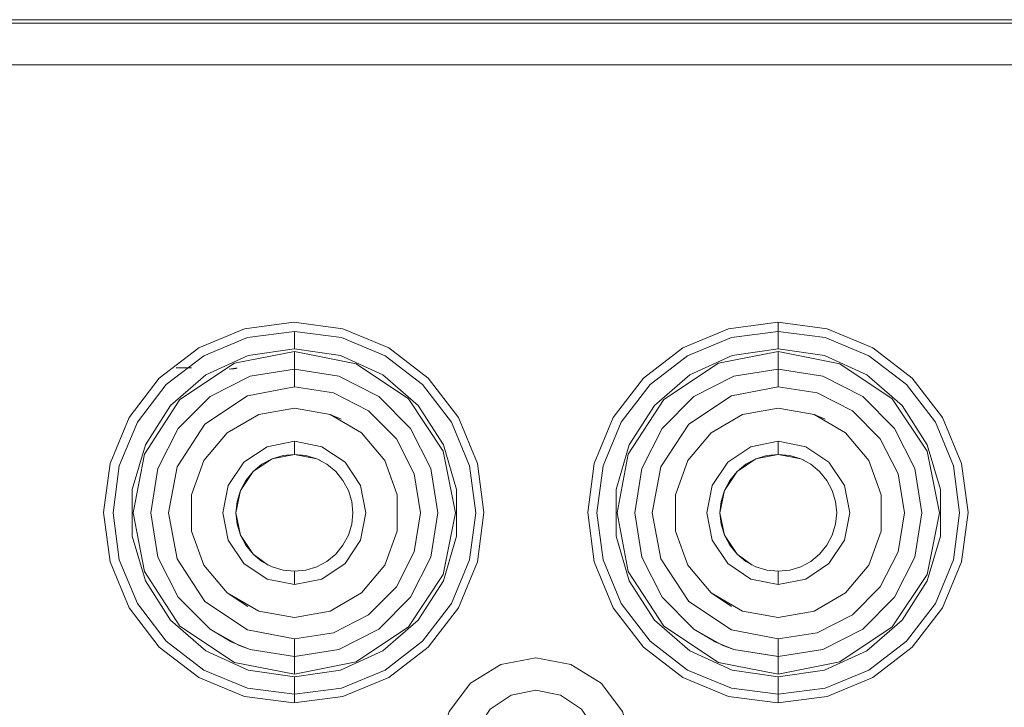
# Model space of a CAD drawing. Units: millimetres. Extents: x 54 to 594, y -420 to -54.
# Drawn here: x 502 to 509, y -204 to -199 of the extents above; entities that cross this region are included whole.
import ezdxf

# ---------------------------------------------------------------- set-up
doc = ezdxf.new("R2010")
doc.units = ezdxf.units.MM
doc.header["$MEASUREMENT"] = 0
doc.layers.add('Lag 1', color=7, linetype='Continuous', lineweight=0)

msp = doc.modelspace()

# ---------------------------------------------------------------- linework, layer by layer
at = {"layer": 'Lag 1', "color": 250, "lineweight": 18, "true_color": 0x1d1d1b}
for p, q in [((534.5589, -199.5577), (425.159, -199.5577)), ((503.5795, -201.7488), (503.4694, -201.7488)), ((504.3245, -202.3738), (504.3245, -202.2786)), ((507.8233, -202.3738), (507.8233, -202.2786)), ((504.3245, -203.2184), (504.3245, -203.3136)), ((507.8233, -203.2184), (507.8233, -203.3136))]:
    msp.add_line(p, q, dxfattribs=at)
for points in [[(507.8233, -201.4848), (507.8233, -201.4824), (507.8233, -201.475), (507.8233, -201.4634), (507.8233, -201.4475), (507.8233, -201.4285), (507.8233, -201.4192)], [(504.3245, -201.4848), (504.3245, -201.4872), (504.3245, -201.4946), (504.3245, -201.5062), (504.3245, -201.5221), (504.3245, -201.5412), (504.3245, -201.5631), (504.3245, -201.5869), (504.3245, -201.6118)], [(507.8233, -201.4848), (507.8233, -201.4872), (507.8233, -201.4946), (507.8233, -201.5062), (507.8233, -201.5221), (507.8233, -201.5412), (507.8233, -201.5631), (507.8233, -201.5869), (507.8233, -201.6118)], [(504.3245, -203.9804), (503.9908, -203.9325), (503.6842, -203.7923), (503.4294, -203.5716), (503.2471, -203.288), (503.1524, -202.9647), (503.1524, -202.6276), (503.2471, -202.3043), (503.4294, -202.0206), (503.6842, -201.8), (503.9908, -201.6597), (504.3245, -201.6118)], [(504.3245, -201.6118), (504.6581, -201.6597), (504.9647, -201.7999), (505.2195, -202.0206), (505.4018, -202.3042), (505.4966, -202.6276), (505.4966, -202.9646), (505.4018, -203.288), (505.2195, -203.5716), (504.9647, -203.7922), (504.6581, -203.9325), (504.3245, -203.9804)], [(507.8233, -203.9804), (507.4897, -203.9325), (507.183, -203.7923), (506.9282, -203.5716), (506.7459, -203.288), (506.6512, -202.9647), (506.6512, -202.6276), (506.7459, -202.3043), (506.9282, -202.0206), (507.183, -201.8), (507.4897, -201.6597), (507.8233, -201.6118)], [(507.8233, -201.6118), (508.157, -201.6597), (508.4636, -201.7999), (508.7184, -202.0206), (508.9007, -202.3042), (508.9954, -202.6276), (508.9954, -202.9646), (508.9007, -203.288), (508.7184, -203.5716), (508.4636, -203.7922), (508.157, -203.9325), (507.8233, -203.9804)], [(504.3245, -203.9613), (503.8913, -203.8777), (503.496, -203.6155), (503.2394, -203.2208), (503.1592, -202.7961), (503.2394, -202.3715), (503.496, -201.9767), (503.8913, -201.7145), (504.3245, -201.6309)], [(504.3245, -201.7579), (504.3245, -201.7465), (504.3245, -201.7113), (504.3245, -201.6719), (504.3245, -201.6309)], [(504.3245, -201.6309), (504.7703, -201.7195), (505.1484, -201.9722), (505.4011, -202.3503), (505.4897, -202.7961), (505.4011, -203.2419), (505.1484, -203.62), (504.7703, -203.8727), (504.3245, -203.9613)], [(507.8233, -203.9613), (507.3902, -203.8777), (506.9949, -203.6155), (506.7382, -203.2208), (506.6581, -202.7961), (506.7382, -202.3715), (506.9949, -201.9767), (507.3902, -201.7145), (507.8233, -201.6309)], [(507.8233, -201.7579), (507.8233, -201.7465), (507.8233, -201.7113), (507.8233, -201.6719), (507.8233, -201.6309)], [(507.8233, -201.6309), (508.2691, -201.7195), (508.6472, -201.9722), (508.8999, -202.3503), (508.9885, -202.7961), (508.8999, -203.2419), (508.6472, -203.62), (508.2691, -203.8727), (507.8233, -203.9613)], [(504.3245, -201.7579), (504.3245, -201.7692), (504.3245, -201.8044), (504.3245, -201.8439), (504.3245, -201.8849)], [(507.8233, -201.7579), (507.8233, -201.7692), (507.8233, -201.8044), (507.8233, -201.8439), (507.8233, -201.8849)], [(504.3245, -203.7073), (503.9858, -203.642), (503.6767, -203.4369), (503.4759, -203.1282), (503.4132, -202.7961), (503.4759, -202.4641), (503.6767, -202.1553), (503.9858, -201.9502), (504.3245, -201.8849)], [(504.3245, -201.8849), (504.606, -201.9296), (504.86, -202.059), (505.0616, -202.2606), (505.191, -202.5146), (505.2357, -202.7961), (505.191, -203.0776), (505.0616, -203.3316), (504.86, -203.5332), (504.606, -203.6626), (504.3245, -203.7073)], [(507.8233, -203.7073), (507.4846, -203.642), (507.1756, -203.4369), (506.9748, -203.1282), (506.9121, -202.7961), (506.9748, -202.4641), (507.1756, -202.1553), (507.4846, -201.9502), (507.8233, -201.8849)], [(507.8233, -201.8849), (508.1048, -201.9296), (508.3588, -202.059), (508.5604, -202.2606), (508.6898, -202.5146), (508.7345, -202.7961), (508.6898, -203.0776), (508.5604, -203.3316), (508.3588, -203.5332), (508.1048, -203.6626), (507.8233, -203.7073)], [(503.8602, -203.7247), (504.0036, -203.7834), (504.3245, -203.8342)], [(504.3245, -203.7073), (504.3245, -203.7322), (504.3245, -203.756), (504.3245, -203.778), (504.3245, -203.797), (504.3245, -203.8129), (504.3245, -203.8245), (504.3245, -203.8319), (504.3245, -203.8343)], [(507.359, -203.7247), (507.5024, -203.7834), (507.8234, -203.8342)], [(507.8233, -203.7073), (507.8233, -203.7322), (507.8233, -203.756), (507.8233, -203.778), (507.8233, -203.797), (507.8233, -203.8129), (507.8233, -203.8245), (507.8233, -203.8319), (507.8233, -203.8343)], [(504.3245, -203.8343), (504.0035, -203.7835), (503.9197, -203.7521)], [(507.8233, -203.8343), (507.5024, -203.7835), (507.4182, -203.7521)], [(504.3245, -203.9613), (504.3245, -203.9365), (504.3245, -203.9127), (504.3245, -203.8907), (504.3245, -203.8716), (504.3245, -203.8558), (504.3245, -203.8441), (504.3245, -203.8367), (504.3245, -203.8343)], [(507.8233, -203.9613), (507.8233, -203.9365), (507.8233, -203.9127), (507.8233, -203.8907), (507.8233, -203.8716), (507.8233, -203.8558), (507.8233, -203.8441), (507.8233, -203.8367), (507.8233, -203.8343)], [(504.3245, -204.1073), (504.3245, -204.105), (504.3245, -204.0978), (504.3245, -204.0859), (504.3245, -204.07), (504.3245, -204.051), (504.3245, -204.029), (504.3245, -204.0052), (504.3245, -203.9804)], [(507.8233, -204.1073), (507.8233, -204.105), (507.8233, -204.0978), (507.8233, -204.0859), (507.8233, -204.07), (507.8233, -204.051), (507.8233, -204.029), (507.8233, -204.0052), (507.8233, -203.9804)], [(506.0697, -204.0776), (506.2483, -204.1131), (506.3997, -204.2144), (506.501, -204.3658), (506.5365, -204.5444), (506.501, -204.723), (506.3997, -204.8743), (506.2483, -204.9754), (506.0697, -205.0111), (505.8911, -204.9754), (505.7398, -204.8743), (505.6387, -204.723), (505.603, -204.5444), (505.6387, -204.3658), (505.7398, -204.2144), (505.8911, -204.1131), (506.0697, -204.0776)], [(504.3245, -204.1073), (504.3245, -204.1097), (504.3245, -204.1171), (504.3245, -204.1288), (504.3245, -204.1447), (504.3245, -204.1637), (504.3245, -204.1693)], [(507.8233, -204.1073), (507.8233, -204.1097), (507.8233, -204.1171), (507.8233, -204.1288), (507.8233, -204.1447), (507.8233, -204.1637), (507.8233, -204.1693)]]:
    msp.add_lwpolyline(points, dxfattribs=at)
for points in [[(425.159, -199.2576), (425.159, -199.2576), (534.5588, -199.2576), (534.5588, -199.2576)], [(534.3588, -199.2328), (534.3588, -199.2328), (425.359, -199.2328), (425.359, -199.2328)], [(504.911, -201.6233), (504.911, -201.6233), (504.911, -201.6233), (504.911, -201.6233)], [(508.4098, -201.6233), (508.4098, -201.6233), (508.4098, -201.6233), (508.4098, -201.6233)], [(504.7887, -201.8675), (504.7887, -201.8675), (504.7887, -201.8675), (504.7887, -201.8675)], [(508.2876, -201.8675), (508.2876, -201.8675), (508.2876, -201.8675), (508.2876, -201.8675)], [(504.3245, -202.0404), (504.3245, -202.0404), (504.3245, -202.0404), (504.3245, -202.0404)], [(507.8234, -202.0404), (507.8234, -202.0404), (507.8234, -202.0404), (507.8234, -202.0404)], [(503.9022, -202.796), (503.9022, -202.796), (503.9022, -202.796), (503.9022, -202.796)], [(507.4011, -202.796), (507.4011, -202.796), (507.4011, -202.796), (507.4011, -202.796)], [(503.8603, -203.7246), (503.8603, -203.7246), (503.8603, -203.7246), (503.8603, -203.7246)], [(507.3592, -203.7246), (507.3592, -203.7246), (507.3592, -203.7246), (507.3592, -203.7246)], [(503.7381, -203.9691), (503.7381, -203.9691), (503.7381, -203.9691), (503.7381, -203.9691)], [(507.2369, -203.9691), (507.2369, -203.9691), (507.2369, -203.9691), (507.2369, -203.9691)], [(504.3245, -204.1073), (504.3245, -204.1073), (504.3245, -204.1073), (504.3245, -204.1073)], [(507.8234, -204.1073), (507.8234, -204.1073), (507.8234, -204.1073), (507.8234, -204.1073)]]:
    msp.add_open_spline(points, degree=3, dxfattribs=at)
for points, knots in [([(502.9448, -202.7943), (502.9448, -202.7943), (502.9917, -203.1502), (502.9917, -203.1502), (502.9917, -203.1502), (503.129, -203.4817), (503.129, -203.4817), (503.129, -203.4817), (503.3475, -203.7667), (503.3475, -203.7667), (503.3475, -203.7667), (503.6322, -203.985), (503.6322, -203.985), (503.6322, -203.985), (503.964, -204.1225), (503.964, -204.1225), (503.964, -204.1225), (504.3196, -204.1694), (504.3196, -204.1694), (504.3196, -204.1694), (504.6755, -204.1225), (504.6755, -204.1225), (504.6755, -204.1225), (505.0073, -203.985), (505.0073, -203.985), (505.0073, -203.985), (505.292, -203.7667), (505.292, -203.7667), (505.292, -203.7667), (505.5105, -203.4817), (505.5105, -203.4817), (505.5105, -203.4817), (505.6478, -203.1502), (505.6478, -203.1502), (505.6478, -203.1502), (505.6946, -202.7943), (505.6946, -202.7943), (505.6946, -202.7943), (505.6478, -202.4385), (505.6478, -202.4385), (505.6478, -202.4385), (505.5105, -202.1067), (505.5105, -202.1067), (505.5105, -202.1067), (505.292, -201.822), (505.292, -201.822), (505.292, -201.822), (505.0073, -201.6034), (505.0073, -201.6034), (505.0073, -201.6034), (504.6755, -201.4661), (504.6755, -201.4661), (504.6755, -201.4661), (504.3196, -201.4193), (504.3196, -201.4193), (504.3196, -201.4193), (503.964, -201.4661), (503.964, -201.4661), (503.964, -201.4661), (503.6322, -201.6034), (503.6322, -201.6034), (503.6322, -201.6034), (503.3475, -201.822), (503.3475, -201.822), (503.3475, -201.822), (503.129, -202.1067), (503.129, -202.1067), (503.129, -202.1067), (502.9917, -202.4385), (502.9917, -202.4385), (502.9917, -202.4385), (502.9448, -202.7943), (502.9448, -202.7943)], [0, 0, 0, 0, 1, 1, 1, 2, 2, 2, 3, 3, 3, 4, 4, 4, 5, 5, 5, 6, 6, 6, 7, 7, 7, 8, 8, 8, 9, 9, 9, 10, 10, 10, 11, 11, 11, 12, 12, 12, 13, 13, 13, 14, 14, 14, 15, 15, 15, 16, 16, 16, 17, 17, 17, 18, 18, 18, 19, 19, 19, 20, 20, 20, 21, 21, 21, 22, 22, 22, 23, 23, 23, 24, 24, 24, 24]), ([(506.4448, -202.7943), (506.4448, -202.7943), (506.4916, -203.1502), (506.4916, -203.1502), (506.4916, -203.1502), (506.6289, -203.4817), (506.6289, -203.4817), (506.6289, -203.4817), (506.8474, -203.7667), (506.8474, -203.7667), (506.8474, -203.7667), (507.1321, -203.985), (507.1321, -203.985), (507.1321, -203.985), (507.4639, -204.1225), (507.4639, -204.1225), (507.4639, -204.1225), (507.8198, -204.1694), (507.8198, -204.1694), (507.8198, -204.1694), (508.1757, -204.1225), (508.1757, -204.1225), (508.1757, -204.1225), (508.5072, -203.985), (508.5072, -203.985), (508.5072, -203.985), (508.7921, -203.7667), (508.7921, -203.7667), (508.7921, -203.7667), (509.0104, -203.4817), (509.0104, -203.4817), (509.0104, -203.4817), (509.148, -203.1502), (509.148, -203.1502), (509.148, -203.1502), (509.1948, -202.7943), (509.1948, -202.7943), (509.1948, -202.7943), (509.148, -202.4385), (509.148, -202.4385), (509.148, -202.4385), (509.0104, -202.1067), (509.0104, -202.1067), (509.0104, -202.1067), (508.7921, -201.822), (508.7921, -201.822), (508.7921, -201.822), (508.5072, -201.6034), (508.5072, -201.6034), (508.5072, -201.6034), (508.1757, -201.4661), (508.1757, -201.4661), (508.1757, -201.4661), (507.8198, -201.4193), (507.8198, -201.4193), (507.8198, -201.4193), (507.4639, -201.4661), (507.4639, -201.4661), (507.4639, -201.4661), (507.1321, -201.6034), (507.1321, -201.6034), (507.1321, -201.6034), (506.8474, -201.822), (506.8474, -201.822), (506.8474, -201.822), (506.6289, -202.1067), (506.6289, -202.1067), (506.6289, -202.1067), (506.4916, -202.4385), (506.4916, -202.4385), (506.4916, -202.4385), (506.4448, -202.7943), (506.4448, -202.7943)], [0, 0, 0, 0, 1, 1, 1, 2, 2, 2, 3, 3, 3, 4, 4, 4, 5, 5, 5, 6, 6, 6, 7, 7, 7, 8, 8, 8, 9, 9, 9, 10, 10, 10, 11, 11, 11, 12, 12, 12, 13, 13, 13, 14, 14, 14, 15, 15, 15, 16, 16, 16, 17, 17, 17, 18, 18, 18, 19, 19, 19, 20, 20, 20, 21, 21, 21, 22, 22, 22, 23, 23, 23, 24, 24, 24, 24]), ([(504.3244, -204.1075), (504.3244, -204.1075), (503.9852, -204.0627), (503.9852, -204.0627), (503.9852, -204.0627), (503.6687, -203.9318), (503.6687, -203.9318), (503.6687, -203.9318), (503.3973, -203.7233), (503.3973, -203.7233), (503.3973, -203.7233), (503.1888, -203.4518), (503.1888, -203.4518), (503.1888, -203.4518), (503.0578, -203.1354), (503.0578, -203.1354), (503.0578, -203.1354), (503.0131, -202.7962), (503.0131, -202.7962), (503.0131, -202.7962), (503.0578, -202.4567), (503.0578, -202.4567), (503.0578, -202.4567), (503.1888, -202.1406), (503.1888, -202.1406), (503.1888, -202.1406), (503.3973, -201.8688), (503.3973, -201.8688), (503.3973, -201.8688), (503.6687, -201.6606), (503.6687, -201.6606), (503.6687, -201.6606), (503.9852, -201.5294), (503.9852, -201.5294), (503.9852, -201.5294), (504.3244, -201.4849), (504.3244, -201.4849)], [0, 0, 0, 0, 1, 1, 1, 2, 2, 2, 3, 3, 3, 4, 4, 4, 5, 5, 5, 6, 6, 6, 7, 7, 7, 8, 8, 8, 9, 9, 9, 10, 10, 10, 11, 11, 11, 12, 12, 12, 12]), ([(504.3244, -201.4849), (504.3244, -201.4849), (503.9852, -201.5294), (503.9852, -201.5294), (503.9852, -201.5294), (503.6687, -201.6606), (503.6687, -201.6606), (503.6687, -201.6606), (503.3973, -201.8688), (503.3973, -201.8688), (503.3973, -201.8688), (503.1888, -202.1406), (503.1888, -202.1406), (503.1888, -202.1406), (503.0578, -202.4567), (503.0578, -202.4567), (503.0578, -202.4567), (503.0131, -202.7962), (503.0131, -202.7962), (503.0131, -202.7962), (503.0578, -203.1354), (503.0578, -203.1354), (503.0578, -203.1354), (503.1888, -203.4518), (503.1888, -203.4518), (503.1888, -203.4518), (503.3973, -203.7233), (503.3973, -203.7233), (503.3973, -203.7233), (503.6687, -203.9318), (503.6687, -203.9318), (503.6687, -203.9318), (503.9852, -204.0627), (503.9852, -204.0627), (503.9852, -204.0627), (504.3244, -204.1075), (504.3244, -204.1075)], [0, 0, 0, 0, 1, 1, 1, 2, 2, 2, 3, 3, 3, 4, 4, 4, 5, 5, 5, 6, 6, 6, 7, 7, 7, 8, 8, 8, 9, 9, 9, 10, 10, 10, 11, 11, 11, 12, 12, 12, 12]), ([(504.3244, -201.4849), (504.3244, -201.4849), (504.6638, -201.5294), (504.6638, -201.5294), (504.6638, -201.5294), (504.98, -201.6606), (504.98, -201.6606), (504.98, -201.6606), (505.2517, -201.8688), (505.2517, -201.8688), (505.2517, -201.8688), (505.46, -202.1406), (505.46, -202.1406), (505.46, -202.1406), (505.5909, -202.4567), (505.5909, -202.4567), (505.5909, -202.4567), (505.6357, -202.7962), (505.6357, -202.7962), (505.6357, -202.7962), (505.5909, -203.1354), (505.5909, -203.1354), (505.5909, -203.1354), (505.46, -203.4518), (505.46, -203.4518), (505.46, -203.4518), (505.2517, -203.7233), (505.2517, -203.7233), (505.2517, -203.7233), (504.98, -203.9318), (504.98, -203.9318), (504.98, -203.9318), (504.6638, -204.0627), (504.6638, -204.0627), (504.6638, -204.0627), (504.3244, -204.1075), (504.3244, -204.1075)], [0, 0, 0, 0, 1, 1, 1, 2, 2, 2, 3, 3, 3, 4, 4, 4, 5, 5, 5, 6, 6, 6, 7, 7, 7, 8, 8, 8, 9, 9, 9, 10, 10, 10, 11, 11, 11, 12, 12, 12, 12]), ([(504.3244, -204.1075), (504.3244, -204.1075), (504.6638, -204.0627), (504.6638, -204.0627), (504.6638, -204.0627), (504.98, -203.9318), (504.98, -203.9318), (504.98, -203.9318), (505.2517, -203.7233), (505.2517, -203.7233), (505.2517, -203.7233), (505.46, -203.4518), (505.46, -203.4518), (505.46, -203.4518), (505.5909, -203.1354), (505.5909, -203.1354), (505.5909, -203.1354), (505.6357, -202.7962), (505.6357, -202.7962), (505.6357, -202.7962), (505.5909, -202.4567), (505.5909, -202.4567), (505.5909, -202.4567), (505.46, -202.1406), (505.46, -202.1406), (505.46, -202.1406), (505.2517, -201.8688), (505.2517, -201.8688), (505.2517, -201.8688), (504.98, -201.6606), (504.98, -201.6606), (504.98, -201.6606), (504.6638, -201.5294), (504.6638, -201.5294), (504.6638, -201.5294), (504.3244, -201.4849), (504.3244, -201.4849)], [0, 0, 0, 0, 1, 1, 1, 2, 2, 2, 3, 3, 3, 4, 4, 4, 5, 5, 5, 6, 6, 6, 7, 7, 7, 8, 8, 8, 9, 9, 9, 10, 10, 10, 11, 11, 11, 12, 12, 12, 12]), ([(507.8232, -204.1075), (507.8232, -204.1075), (507.484, -204.0627), (507.484, -204.0627), (507.484, -204.0627), (507.1676, -203.9318), (507.1676, -203.9318), (507.1676, -203.9318), (506.8961, -203.7233), (506.8961, -203.7233), (506.8961, -203.7233), (506.6876, -203.4518), (506.6876, -203.4518), (506.6876, -203.4518), (506.5567, -203.1354), (506.5567, -203.1354), (506.5567, -203.1354), (506.512, -202.7962), (506.512, -202.7962), (506.512, -202.7962), (506.5567, -202.4567), (506.5567, -202.4567), (506.5567, -202.4567), (506.6876, -202.1406), (506.6876, -202.1406), (506.6876, -202.1406), (506.8961, -201.8688), (506.8961, -201.8688), (506.8961, -201.8688), (507.1676, -201.6606), (507.1676, -201.6606), (507.1676, -201.6606), (507.484, -201.5294), (507.484, -201.5294), (507.484, -201.5294), (507.8232, -201.4849), (507.8232, -201.4849)], [0, 0, 0, 0, 1, 1, 1, 2, 2, 2, 3, 3, 3, 4, 4, 4, 5, 5, 5, 6, 6, 6, 7, 7, 7, 8, 8, 8, 9, 9, 9, 10, 10, 10, 11, 11, 11, 12, 12, 12, 12]), ([(507.8232, -201.4849), (507.8232, -201.4849), (507.484, -201.5294), (507.484, -201.5294), (507.484, -201.5294), (507.1676, -201.6606), (507.1676, -201.6606), (507.1676, -201.6606), (506.8961, -201.8688), (506.8961, -201.8688), (506.8961, -201.8688), (506.6876, -202.1406), (506.6876, -202.1406), (506.6876, -202.1406), (506.5567, -202.4567), (506.5567, -202.4567), (506.5567, -202.4567), (506.512, -202.7962), (506.512, -202.7962), (506.512, -202.7962), (506.5567, -203.1354), (506.5567, -203.1354), (506.5567, -203.1354), (506.6876, -203.4518), (506.6876, -203.4518), (506.6876, -203.4518), (506.8961, -203.7233), (506.8961, -203.7233), (506.8961, -203.7233), (507.1676, -203.9318), (507.1676, -203.9318), (507.1676, -203.9318), (507.484, -204.0627), (507.484, -204.0627), (507.484, -204.0627), (507.8232, -204.1075), (507.8232, -204.1075)], [0, 0, 0, 0, 1, 1, 1, 2, 2, 2, 3, 3, 3, 4, 4, 4, 5, 5, 5, 6, 6, 6, 7, 7, 7, 8, 8, 8, 9, 9, 9, 10, 10, 10, 11, 11, 11, 12, 12, 12, 12]), ([(507.8232, -201.4849), (507.8232, -201.4849), (508.1627, -201.5294), (508.1627, -201.5294), (508.1627, -201.5294), (508.4789, -201.6606), (508.4789, -201.6606), (508.4789, -201.6606), (508.7506, -201.8688), (508.7506, -201.8688), (508.7506, -201.8688), (508.9588, -202.1406), (508.9588, -202.1406), (508.9588, -202.1406), (509.0898, -202.4567), (509.0898, -202.4567), (509.0898, -202.4567), (509.1345, -202.7962), (509.1345, -202.7962), (509.1345, -202.7962), (509.0898, -203.1354), (509.0898, -203.1354), (509.0898, -203.1354), (508.9588, -203.4518), (508.9588, -203.4518), (508.9588, -203.4518), (508.7506, -203.7233), (508.7506, -203.7233), (508.7506, -203.7233), (508.4789, -203.9318), (508.4789, -203.9318), (508.4789, -203.9318), (508.1627, -204.0627), (508.1627, -204.0627), (508.1627, -204.0627), (507.8232, -204.1075), (507.8232, -204.1075)], [0, 0, 0, 0, 1, 1, 1, 2, 2, 2, 3, 3, 3, 4, 4, 4, 5, 5, 5, 6, 6, 6, 7, 7, 7, 8, 8, 8, 9, 9, 9, 10, 10, 10, 11, 11, 11, 12, 12, 12, 12]), ([(507.8232, -204.1075), (507.8232, -204.1075), (508.1627, -204.0627), (508.1627, -204.0627), (508.1627, -204.0627), (508.4789, -203.9318), (508.4789, -203.9318), (508.4789, -203.9318), (508.7506, -203.7233), (508.7506, -203.7233), (508.7506, -203.7233), (508.9588, -203.4518), (508.9588, -203.4518), (508.9588, -203.4518), (509.0898, -203.1354), (509.0898, -203.1354), (509.0898, -203.1354), (509.1345, -202.7962), (509.1345, -202.7962), (509.1345, -202.7962), (509.0898, -202.4567), (509.0898, -202.4567), (509.0898, -202.4567), (508.9588, -202.1406), (508.9588, -202.1406), (508.9588, -202.1406), (508.7506, -201.8688), (508.7506, -201.8688), (508.7506, -201.8688), (508.4789, -201.6606), (508.4789, -201.6606), (508.4789, -201.6606), (508.1627, -201.5294), (508.1627, -201.5294), (508.1627, -201.5294), (507.8232, -201.4849), (507.8232, -201.4849)], [0, 0, 0, 0, 1, 1, 1, 2, 2, 2, 3, 3, 3, 4, 4, 4, 5, 5, 5, 6, 6, 6, 7, 7, 7, 8, 8, 8, 9, 9, 9, 10, 10, 10, 11, 11, 11, 12, 12, 12, 12]), ([(503.8984, -201.7519), (503.8984, -201.7519), (503.8987, -201.7519), (503.8987, -201.7519), (503.8987, -201.7519), (503.8944, -201.7521), (503.8944, -201.7521), (503.8944, -201.7521), (503.8836, -201.7535), (503.8836, -201.7535), (503.8836, -201.7535), (503.8677, -201.7556), (503.8677, -201.7556), (503.8677, -201.7556), (503.8529, -201.758), (503.8529, -201.758)], [0, 0, 0, 0, 1, 1, 1, 2, 2, 2, 3, 3, 3, 4, 4, 4, 5, 5, 5, 5]), ([(503.8714, -201.7572), (503.8714, -201.7572), (503.8865, -201.7545), (503.8865, -201.7545), (503.8865, -201.7545), (503.896, -201.7527), (503.896, -201.7527)], [0, 0, 0, 0, 1, 1, 1, 2, 2, 2, 2]), ([(503.8841, -201.7551), (503.8841, -201.7551), (503.8873, -201.7543), (503.8873, -201.7543), (503.8873, -201.7543), (503.8907, -201.7537), (503.8907, -201.7537), (503.8907, -201.7537), (503.8939, -201.7532), (503.8939, -201.7532), (503.8939, -201.7532), (503.8973, -201.7524), (503.8973, -201.7524), (503.8973, -201.7524), (503.9005, -201.7519), (503.9005, -201.7519), (503.9005, -201.7519), (503.904, -201.7514), (503.904, -201.7514), (503.904, -201.7514), (503.9071, -201.7505), (503.9071, -201.7505), (503.9071, -201.7505), (503.9106, -201.75), (503.9106, -201.75)], [0, 0, 0, 0, 1, 1, 1, 2, 2, 2, 3, 3, 3, 4, 4, 4, 5, 5, 5, 6, 6, 6, 7, 7, 7, 8, 8, 8, 8]), ([(503.9196, -203.7521), (503.9196, -203.7521), (503.7142, -203.636), (503.7142, -203.636), (503.7142, -203.636), (503.4846, -203.4063), (503.4846, -203.4063), (503.4846, -203.4063), (503.337, -203.1169), (503.337, -203.1169), (503.337, -203.1169), (503.2862, -202.7962), (503.2862, -202.7962), (503.2862, -202.7962), (503.337, -202.4752), (503.337, -202.4752), (503.337, -202.4752), (503.4846, -202.1858), (503.4846, -202.1858), (503.4846, -202.1858), (503.7142, -201.9561), (503.7142, -201.9561), (503.7142, -201.9561), (504.0037, -201.8088), (504.0037, -201.8088), (504.0037, -201.8088), (504.3244, -201.758), (504.3244, -201.758)], [0, 0, 0, 0, 1, 1, 1, 2, 2, 2, 3, 3, 3, 4, 4, 4, 5, 5, 5, 6, 6, 6, 7, 7, 7, 8, 8, 8, 9, 9, 9, 9]), ([(504.3244, -201.758), (504.3244, -201.758), (504.0037, -201.8088), (504.0037, -201.8088), (504.0037, -201.8088), (503.7142, -201.9561), (503.7142, -201.9561), (503.7142, -201.9561), (503.4846, -202.1858), (503.4846, -202.1858), (503.4846, -202.1858), (503.337, -202.4752), (503.337, -202.4752), (503.337, -202.4752), (503.2862, -202.7962), (503.2862, -202.7962), (503.2862, -202.7962), (503.337, -203.1169), (503.337, -203.1169), (503.337, -203.1169), (503.4846, -203.4063), (503.4846, -203.4063), (503.4846, -203.4063), (503.7142, -203.636), (503.7142, -203.636), (503.7142, -203.636), (503.8603, -203.7246), (503.8603, -203.7246)], [0, 0, 0, 0, 1, 1, 1, 2, 2, 2, 3, 3, 3, 4, 4, 4, 5, 5, 5, 6, 6, 6, 7, 7, 7, 8, 8, 8, 9, 9, 9, 9]), ([(504.3244, -201.758), (504.3244, -201.758), (504.6453, -201.8088), (504.6453, -201.8088), (504.6453, -201.8088), (504.9348, -201.9561), (504.9348, -201.9561), (504.9348, -201.9561), (505.1644, -202.1858), (505.1644, -202.1858), (505.1644, -202.1858), (505.3118, -202.4752), (505.3118, -202.4752), (505.3118, -202.4752), (505.3626, -202.7962), (505.3626, -202.7962), (505.3626, -202.7962), (505.3118, -203.1169), (505.3118, -203.1169), (505.3118, -203.1169), (505.1644, -203.4063), (505.1644, -203.4063), (505.1644, -203.4063), (504.9348, -203.636), (504.9348, -203.636), (504.9348, -203.636), (504.6453, -203.7836), (504.6453, -203.7836), (504.6453, -203.7836), (504.3244, -203.8344), (504.3244, -203.8344)], [0, 0, 0, 0, 1, 1, 1, 2, 2, 2, 3, 3, 3, 4, 4, 4, 5, 5, 5, 6, 6, 6, 7, 7, 7, 8, 8, 8, 9, 9, 9, 10, 10, 10, 10]), ([(504.3244, -203.8344), (504.3244, -203.8344), (504.6453, -203.7836), (504.6453, -203.7836), (504.6453, -203.7836), (504.9348, -203.636), (504.9348, -203.636), (504.9348, -203.636), (505.1644, -203.4063), (505.1644, -203.4063), (505.1644, -203.4063), (505.3118, -203.1169), (505.3118, -203.1169), (505.3118, -203.1169), (505.3626, -202.7962), (505.3626, -202.7962), (505.3626, -202.7962), (505.3118, -202.4752), (505.3118, -202.4752), (505.3118, -202.4752), (505.1644, -202.1858), (505.1644, -202.1858), (505.1644, -202.1858), (504.9348, -201.9561), (504.9348, -201.9561), (504.9348, -201.9561), (504.6453, -201.8088), (504.6453, -201.8088), (504.6453, -201.8088), (504.3244, -201.758), (504.3244, -201.758)], [0, 0, 0, 0, 1, 1, 1, 2, 2, 2, 3, 3, 3, 4, 4, 4, 5, 5, 5, 6, 6, 6, 7, 7, 7, 8, 8, 8, 9, 9, 9, 10, 10, 10, 10]), ([(507.4184, -203.7521), (507.4184, -203.7521), (507.2131, -203.636), (507.2131, -203.636), (507.2131, -203.636), (506.9835, -203.4063), (506.9835, -203.4063), (506.9835, -203.4063), (506.8358, -203.1169), (506.8358, -203.1169), (506.8358, -203.1169), (506.785, -202.7962), (506.785, -202.7962), (506.785, -202.7962), (506.8358, -202.4752), (506.8358, -202.4752), (506.8358, -202.4752), (506.9835, -202.1858), (506.9835, -202.1858), (506.9835, -202.1858), (507.2131, -201.9561), (507.2131, -201.9561), (507.2131, -201.9561), (507.5025, -201.8088), (507.5025, -201.8088), (507.5025, -201.8088), (507.8232, -201.758), (507.8232, -201.758)], [0, 0, 0, 0, 1, 1, 1, 2, 2, 2, 3, 3, 3, 4, 4, 4, 5, 5, 5, 6, 6, 6, 7, 7, 7, 8, 8, 8, 9, 9, 9, 9]), ([(507.8232, -201.758), (507.8232, -201.758), (507.5025, -201.8088), (507.5025, -201.8088), (507.5025, -201.8088), (507.2131, -201.9561), (507.2131, -201.9561), (507.2131, -201.9561), (506.9835, -202.1858), (506.9835, -202.1858), (506.9835, -202.1858), (506.8358, -202.4752), (506.8358, -202.4752), (506.8358, -202.4752), (506.785, -202.7962), (506.785, -202.7962), (506.785, -202.7962), (506.8358, -203.1169), (506.8358, -203.1169), (506.8358, -203.1169), (506.9835, -203.4063), (506.9835, -203.4063), (506.9835, -203.4063), (507.2131, -203.636), (507.2131, -203.636), (507.2131, -203.636), (507.3591, -203.7246), (507.3591, -203.7246)], [0, 0, 0, 0, 1, 1, 1, 2, 2, 2, 3, 3, 3, 4, 4, 4, 5, 5, 5, 6, 6, 6, 7, 7, 7, 8, 8, 8, 9, 9, 9, 9]), ([(507.8232, -201.758), (507.8232, -201.758), (508.1442, -201.8088), (508.1442, -201.8088), (508.1442, -201.8088), (508.4336, -201.9561), (508.4336, -201.9561), (508.4336, -201.9561), (508.6633, -202.1858), (508.6633, -202.1858), (508.6633, -202.1858), (508.8107, -202.4752), (508.8107, -202.4752), (508.8107, -202.4752), (508.8615, -202.7962), (508.8615, -202.7962), (508.8615, -202.7962), (508.8107, -203.1169), (508.8107, -203.1169), (508.8107, -203.1169), (508.6633, -203.4063), (508.6633, -203.4063), (508.6633, -203.4063), (508.4336, -203.636), (508.4336, -203.636), (508.4336, -203.636), (508.1442, -203.7836), (508.1442, -203.7836), (508.1442, -203.7836), (507.8232, -203.8344), (507.8232, -203.8344)], [0, 0, 0, 0, 1, 1, 1, 2, 2, 2, 3, 3, 3, 4, 4, 4, 5, 5, 5, 6, 6, 6, 7, 7, 7, 8, 8, 8, 9, 9, 9, 10, 10, 10, 10]), ([(507.8232, -203.8344), (507.8232, -203.8344), (508.1442, -203.7836), (508.1442, -203.7836), (508.1442, -203.7836), (508.4336, -203.636), (508.4336, -203.636), (508.4336, -203.636), (508.6633, -203.4063), (508.6633, -203.4063), (508.6633, -203.4063), (508.8107, -203.1169), (508.8107, -203.1169), (508.8107, -203.1169), (508.8615, -202.7962), (508.8615, -202.7962), (508.8615, -202.7962), (508.8107, -202.4752), (508.8107, -202.4752), (508.8107, -202.4752), (508.6633, -202.1858), (508.6633, -202.1858), (508.6633, -202.1858), (508.4336, -201.9561), (508.4336, -201.9561), (508.4336, -201.9561), (508.1442, -201.8088), (508.1442, -201.8088), (508.1442, -201.8088), (507.8232, -201.758), (507.8232, -201.758)], [0, 0, 0, 0, 1, 1, 1, 2, 2, 2, 3, 3, 3, 4, 4, 4, 5, 5, 5, 6, 6, 6, 7, 7, 7, 8, 8, 8, 9, 9, 9, 10, 10, 10, 10]), ([(504.3244, -203.5518), (504.3244, -203.5518), (504.0662, -203.5061), (504.0662, -203.5061), (504.0662, -203.5061), (503.8389, -203.3748), (503.8389, -203.3748), (503.8389, -203.3748), (503.6701, -203.174), (503.6701, -203.174), (503.6701, -203.174), (503.5804, -202.9274), (503.5804, -202.9274), (503.5804, -202.9274), (503.5804, -202.665), (503.5804, -202.665), (503.5804, -202.665), (503.6701, -202.4184), (503.6701, -202.4184), (503.6701, -202.4184), (503.8389, -202.2173), (503.8389, -202.2173), (503.8389, -202.2173), (504.0662, -202.086), (504.0662, -202.086), (504.0662, -202.086), (504.3244, -202.0405), (504.3244, -202.0405)], [0, 0, 0, 0, 1, 1, 1, 2, 2, 2, 3, 3, 3, 4, 4, 4, 5, 5, 5, 6, 6, 6, 7, 7, 7, 8, 8, 8, 9, 9, 9, 9]), ([(504.3244, -202.0405), (504.3244, -202.0405), (504.0662, -202.086), (504.0662, -202.086), (504.0662, -202.086), (503.8389, -202.2173), (503.8389, -202.2173), (503.8389, -202.2173), (503.6701, -202.4184), (503.6701, -202.4184), (503.6701, -202.4184), (503.5804, -202.665), (503.5804, -202.665), (503.5804, -202.665), (503.5804, -202.9274), (503.5804, -202.9274), (503.5804, -202.9274), (503.6701, -203.174), (503.6701, -203.174), (503.6701, -203.174), (503.8389, -203.3748), (503.8389, -203.3748), (503.8389, -203.3748), (503.9865, -203.4719), (503.9865, -203.4719)], [0, 0, 0, 0, 1, 1, 1, 2, 2, 2, 3, 3, 3, 4, 4, 4, 5, 5, 5, 6, 6, 6, 7, 7, 7, 8, 8, 8, 8]), ([(504.3244, -202.0405), (504.3244, -202.0405), (504.5829, -202.086), (504.5829, -202.086), (504.5829, -202.086), (504.8102, -202.2173), (504.8102, -202.2173), (504.8102, -202.2173), (504.979, -202.4184), (504.979, -202.4184), (504.979, -202.4184), (505.0686, -202.665), (505.0686, -202.665), (505.0686, -202.665), (505.0686, -202.9274), (505.0686, -202.9274), (505.0686, -202.9274), (504.979, -203.174), (504.979, -203.174), (504.979, -203.174), (504.8102, -203.3748), (504.8102, -203.3748), (504.8102, -203.3748), (504.5829, -203.5061), (504.5829, -203.5061), (504.5829, -203.5061), (504.3244, -203.5518), (504.3244, -203.5518)], [0, 0, 0, 0, 1, 1, 1, 2, 2, 2, 3, 3, 3, 4, 4, 4, 5, 5, 5, 6, 6, 6, 7, 7, 7, 8, 8, 8, 9, 9, 9, 9]), ([(504.6625, -202.1202), (504.6625, -202.1202), (504.5829, -202.086), (504.5829, -202.086), (504.5829, -202.086), (504.3244, -202.0405), (504.3244, -202.0405)], [0, 0, 0, 0, 1, 1, 1, 2, 2, 2, 2]), ([(507.8232, -203.5518), (507.8232, -203.5518), (507.565, -203.5061), (507.565, -203.5061), (507.565, -203.5061), (507.3377, -203.3748), (507.3377, -203.3748), (507.3377, -203.3748), (507.1689, -203.174), (507.1689, -203.174), (507.1689, -203.174), (507.0792, -202.9274), (507.0792, -202.9274), (507.0792, -202.9274), (507.0792, -202.665), (507.0792, -202.665), (507.0792, -202.665), (507.1689, -202.4184), (507.1689, -202.4184), (507.1689, -202.4184), (507.3377, -202.2173), (507.3377, -202.2173), (507.3377, -202.2173), (507.565, -202.086), (507.565, -202.086), (507.565, -202.086), (507.8232, -202.0405), (507.8232, -202.0405)], [0, 0, 0, 0, 1, 1, 1, 2, 2, 2, 3, 3, 3, 4, 4, 4, 5, 5, 5, 6, 6, 6, 7, 7, 7, 8, 8, 8, 9, 9, 9, 9]), ([(507.8232, -202.0405), (507.8232, -202.0405), (507.565, -202.086), (507.565, -202.086), (507.565, -202.086), (507.3377, -202.2173), (507.3377, -202.2173), (507.3377, -202.2173), (507.1689, -202.4184), (507.1689, -202.4184), (507.1689, -202.4184), (507.0792, -202.665), (507.0792, -202.665), (507.0792, -202.665), (507.0792, -202.9274), (507.0792, -202.9274), (507.0792, -202.9274), (507.1689, -203.174), (507.1689, -203.174), (507.1689, -203.174), (507.3377, -203.3748), (507.3377, -203.3748), (507.3377, -203.3748), (507.4854, -203.4719), (507.4854, -203.4719)], [0, 0, 0, 0, 1, 1, 1, 2, 2, 2, 3, 3, 3, 4, 4, 4, 5, 5, 5, 6, 6, 6, 7, 7, 7, 8, 8, 8, 8]), ([(507.8232, -202.0405), (507.8232, -202.0405), (508.0817, -202.086), (508.0817, -202.086), (508.0817, -202.086), (508.309, -202.2173), (508.309, -202.2173), (508.309, -202.2173), (508.4778, -202.4184), (508.4778, -202.4184), (508.4778, -202.4184), (508.5675, -202.665), (508.5675, -202.665), (508.5675, -202.665), (508.5675, -202.9274), (508.5675, -202.9274), (508.5675, -202.9274), (508.4778, -203.174), (508.4778, -203.174), (508.4778, -203.174), (508.309, -203.3748), (508.309, -203.3748), (508.309, -203.3748), (508.0817, -203.5061), (508.0817, -203.5061), (508.0817, -203.5061), (507.8232, -203.5518), (507.8232, -203.5518)], [0, 0, 0, 0, 1, 1, 1, 2, 2, 2, 3, 3, 3, 4, 4, 4, 5, 5, 5, 6, 6, 6, 7, 7, 7, 8, 8, 8, 9, 9, 9, 9]), ([(508.1614, -202.1202), (508.1614, -202.1202), (508.0817, -202.086), (508.0817, -202.086), (508.0817, -202.086), (507.8232, -202.0405), (507.8232, -202.0405)], [0, 0, 0, 0, 1, 1, 1, 2, 2, 2, 2]), ([(504.3244, -203.3137), (504.3244, -203.3137), (504.1265, -203.2743), (504.1265, -203.2743), (504.1265, -203.2743), (503.9585, -203.1621), (503.9585, -203.1621), (503.9585, -203.1621), (503.8463, -202.9941), (503.8463, -202.9941), (503.8463, -202.9941), (503.8069, -202.7962), (503.8069, -202.7962), (503.8069, -202.7962), (503.8463, -202.598), (503.8463, -202.598), (503.8463, -202.598), (503.9585, -202.4303), (503.9585, -202.4303), (503.9585, -202.4303), (504.1265, -202.3181), (504.1265, -202.3181), (504.1265, -202.3181), (504.3244, -202.2787), (504.3244, -202.2787)], [0, 0, 0, 0, 1, 1, 1, 2, 2, 2, 3, 3, 3, 4, 4, 4, 5, 5, 5, 6, 6, 6, 7, 7, 7, 8, 8, 8, 8]), ([(504.3244, -202.2787), (504.3244, -202.2787), (504.5226, -202.3181), (504.5226, -202.3181), (504.5226, -202.3181), (504.6903, -202.4303), (504.6903, -202.4303), (504.6903, -202.4303), (504.8025, -202.598), (504.8025, -202.598), (504.8025, -202.598), (504.8419, -202.7962), (504.8419, -202.7962), (504.8419, -202.7962), (504.8025, -202.9941), (504.8025, -202.9941), (504.8025, -202.9941), (504.6903, -203.1621), (504.6903, -203.1621), (504.6903, -203.1621), (504.5226, -203.2743), (504.5226, -203.2743), (504.5226, -203.2743), (504.3244, -203.3137), (504.3244, -203.3137)], [0, 0, 0, 0, 1, 1, 1, 2, 2, 2, 3, 3, 3, 4, 4, 4, 5, 5, 5, 6, 6, 6, 7, 7, 7, 8, 8, 8, 8]), ([(507.8232, -203.3137), (507.8232, -203.3137), (507.6253, -203.2743), (507.6253, -203.2743), (507.6253, -203.2743), (507.4573, -203.1621), (507.4573, -203.1621), (507.4573, -203.1621), (507.3451, -202.9941), (507.3451, -202.9941), (507.3451, -202.9941), (507.3057, -202.7962), (507.3057, -202.7962), (507.3057, -202.7962), (507.3451, -202.598), (507.3451, -202.598), (507.3451, -202.598), (507.4573, -202.4303), (507.4573, -202.4303), (507.4573, -202.4303), (507.6253, -202.3181), (507.6253, -202.3181), (507.6253, -202.3181), (507.8232, -202.2787), (507.8232, -202.2787)], [0, 0, 0, 0, 1, 1, 1, 2, 2, 2, 3, 3, 3, 4, 4, 4, 5, 5, 5, 6, 6, 6, 7, 7, 7, 8, 8, 8, 8]), ([(507.8232, -202.2787), (507.8232, -202.2787), (508.0214, -202.3181), (508.0214, -202.3181), (508.0214, -202.3181), (508.1892, -202.4303), (508.1892, -202.4303), (508.1892, -202.4303), (508.3016, -202.598), (508.3016, -202.598), (508.3016, -202.598), (508.3408, -202.7962), (508.3408, -202.7962), (508.3408, -202.7962), (508.3016, -202.9941), (508.3016, -202.9941), (508.3016, -202.9941), (508.1892, -203.1621), (508.1892, -203.1621), (508.1892, -203.1621), (508.0214, -203.2743), (508.0214, -203.2743), (508.0214, -203.2743), (507.8232, -203.3137), (507.8232, -203.3137)], [0, 0, 0, 0, 1, 1, 1, 2, 2, 2, 3, 3, 3, 4, 4, 4, 5, 5, 5, 6, 6, 6, 7, 7, 7, 8, 8, 8, 8]), ([(504.3244, -202.3739), (504.3244, -202.3739), (504.2421, -202.3819), (504.2421, -202.3819), (504.2421, -202.3819), (504.163, -202.4059), (504.163, -202.4059), (504.163, -202.4059), (504.09, -202.4451), (504.09, -202.4451), (504.09, -202.4451), (504.0259, -202.4975), (504.0259, -202.4975), (504.0259, -202.4975), (503.9733, -202.5615), (503.9733, -202.5615), (503.9733, -202.5615), (503.9344, -202.6345), (503.9344, -202.6345), (503.9344, -202.6345), (503.9103, -202.7136), (503.9103, -202.7136), (503.9103, -202.7136), (503.9021, -202.7962), (503.9021, -202.7962)], [0, 0, 0, 0, 1, 1, 1, 2, 2, 2, 3, 3, 3, 4, 4, 4, 5, 5, 5, 6, 6, 6, 7, 7, 7, 8, 8, 8, 8]), ([(504.5133, -202.4184), (504.5133, -202.4184), (504.486, -202.4059), (504.486, -202.4059), (504.486, -202.4059), (504.3244, -202.3739), (504.3244, -202.3739), (504.3244, -202.3739), (504.163, -202.4059), (504.163, -202.4059), (504.163, -202.4059), (504.0259, -202.4975), (504.0259, -202.4975), (504.0259, -202.4975), (503.9344, -202.6345), (503.9344, -202.6345), (503.9344, -202.6345), (503.9021, -202.7962), (503.9021, -202.7962)], [0, 0, 0, 0, 1, 1, 1, 2, 2, 2, 3, 3, 3, 4, 4, 4, 5, 5, 5, 6, 6, 6, 6]), ([(504.7467, -202.7962), (504.7467, -202.7962), (504.7387, -202.7136), (504.7387, -202.7136), (504.7387, -202.7136), (504.7146, -202.6345), (504.7146, -202.6345), (504.7146, -202.6345), (504.6755, -202.5615), (504.6755, -202.5615), (504.6755, -202.5615), (504.6231, -202.4975), (504.6231, -202.4975), (504.6231, -202.4975), (504.5591, -202.4451), (504.5591, -202.4451), (504.5591, -202.4451), (504.486, -202.4059), (504.486, -202.4059), (504.486, -202.4059), (504.4069, -202.3819), (504.4069, -202.3819), (504.4069, -202.3819), (504.3244, -202.3739), (504.3244, -202.3739)], [0, 0, 0, 0, 1, 1, 1, 2, 2, 2, 3, 3, 3, 4, 4, 4, 5, 5, 5, 6, 6, 6, 7, 7, 7, 8, 8, 8, 8]), ([(507.8232, -202.3739), (507.8232, -202.3739), (507.7409, -202.3819), (507.7409, -202.3819), (507.7409, -202.3819), (507.6618, -202.4059), (507.6618, -202.4059), (507.6618, -202.4059), (507.5888, -202.4451), (507.5888, -202.4451), (507.5888, -202.4451), (507.5248, -202.4975), (507.5248, -202.4975), (507.5248, -202.4975), (507.4721, -202.5615), (507.4721, -202.5615), (507.4721, -202.5615), (507.4332, -202.6345), (507.4332, -202.6345), (507.4332, -202.6345), (507.4092, -202.7136), (507.4092, -202.7136), (507.4092, -202.7136), (507.401, -202.7962), (507.401, -202.7962)], [0, 0, 0, 0, 1, 1, 1, 2, 2, 2, 3, 3, 3, 4, 4, 4, 5, 5, 5, 6, 6, 6, 7, 7, 7, 8, 8, 8, 8]), ([(508.0121, -202.4184), (508.0121, -202.4184), (507.9849, -202.4059), (507.9849, -202.4059), (507.9849, -202.4059), (507.8232, -202.3739), (507.8232, -202.3739), (507.8232, -202.3739), (507.6618, -202.4059), (507.6618, -202.4059), (507.6618, -202.4059), (507.5248, -202.4975), (507.5248, -202.4975), (507.5248, -202.4975), (507.4332, -202.6345), (507.4332, -202.6345), (507.4332, -202.6345), (507.401, -202.7962), (507.401, -202.7962)], [0, 0, 0, 0, 1, 1, 1, 2, 2, 2, 3, 3, 3, 4, 4, 4, 5, 5, 5, 6, 6, 6, 6]), ([(508.2455, -202.7962), (508.2455, -202.7962), (508.2376, -202.7136), (508.2376, -202.7136), (508.2376, -202.7136), (508.2135, -202.6345), (508.2135, -202.6345), (508.2135, -202.6345), (508.1743, -202.5615), (508.1743, -202.5615), (508.1743, -202.5615), (508.1219, -202.4975), (508.1219, -202.4975), (508.1219, -202.4975), (508.0579, -202.4451), (508.0579, -202.4451), (508.0579, -202.4451), (507.9849, -202.4059), (507.9849, -202.4059), (507.9849, -202.4059), (507.9058, -202.3819), (507.9058, -202.3819), (507.9058, -202.3819), (507.8232, -202.3739), (507.8232, -202.3739)], [0, 0, 0, 0, 1, 1, 1, 2, 2, 2, 3, 3, 3, 4, 4, 4, 5, 5, 5, 6, 6, 6, 7, 7, 7, 8, 8, 8, 8]), ([(503.9021, -202.7962), (503.9021, -202.7962), (503.9103, -202.8785), (503.9103, -202.8785), (503.9103, -202.8785), (503.9344, -202.9576), (503.9344, -202.9576), (503.9344, -202.9576), (503.9733, -203.0306), (503.9733, -203.0306), (503.9733, -203.0306), (504.0259, -203.0946), (504.0259, -203.0946), (504.0259, -203.0946), (504.09, -203.1473), (504.09, -203.1473), (504.09, -203.1473), (504.163, -203.1862), (504.163, -203.1862), (504.163, -203.1862), (504.2421, -203.2103), (504.2421, -203.2103), (504.2421, -203.2103), (504.3244, -203.2185), (504.3244, -203.2185)], [0, 0, 0, 0, 1, 1, 1, 2, 2, 2, 3, 3, 3, 4, 4, 4, 5, 5, 5, 6, 6, 6, 7, 7, 7, 8, 8, 8, 8]), ([(503.9021, -202.7962), (503.9021, -202.7962), (503.9344, -202.9576), (503.9344, -202.9576), (503.9344, -202.9576), (504.0259, -203.0946), (504.0259, -203.0946), (504.0259, -203.0946), (504.1357, -203.1737), (504.1357, -203.1737)], [0, 0, 0, 0, 1, 1, 1, 2, 2, 2, 3, 3, 3, 3]), ([(504.3244, -203.2185), (504.3244, -203.2185), (504.4069, -203.2103), (504.4069, -203.2103), (504.4069, -203.2103), (504.486, -203.1862), (504.486, -203.1862), (504.486, -203.1862), (504.5591, -203.1473), (504.5591, -203.1473), (504.5591, -203.1473), (504.6231, -203.0946), (504.6231, -203.0946), (504.6231, -203.0946), (504.6755, -203.0306), (504.6755, -203.0306), (504.6755, -203.0306), (504.7146, -202.9576), (504.7146, -202.9576), (504.7146, -202.9576), (504.7387, -202.8785), (504.7387, -202.8785), (504.7387, -202.8785), (504.7467, -202.7962), (504.7467, -202.7962)], [0, 0, 0, 0, 1, 1, 1, 2, 2, 2, 3, 3, 3, 4, 4, 4, 5, 5, 5, 6, 6, 6, 7, 7, 7, 8, 8, 8, 8]), ([(507.401, -202.7962), (507.401, -202.7962), (507.4092, -202.8785), (507.4092, -202.8785), (507.4092, -202.8785), (507.4332, -202.9576), (507.4332, -202.9576), (507.4332, -202.9576), (507.4721, -203.0306), (507.4721, -203.0306), (507.4721, -203.0306), (507.5248, -203.0946), (507.5248, -203.0946), (507.5248, -203.0946), (507.5888, -203.1473), (507.5888, -203.1473), (507.5888, -203.1473), (507.6618, -203.1862), (507.6618, -203.1862), (507.6618, -203.1862), (507.7409, -203.2103), (507.7409, -203.2103), (507.7409, -203.2103), (507.8232, -203.2185), (507.8232, -203.2185)], [0, 0, 0, 0, 1, 1, 1, 2, 2, 2, 3, 3, 3, 4, 4, 4, 5, 5, 5, 6, 6, 6, 7, 7, 7, 8, 8, 8, 8]), ([(507.401, -202.7962), (507.401, -202.7962), (507.4332, -202.9576), (507.4332, -202.9576), (507.4332, -202.9576), (507.5248, -203.0946), (507.5248, -203.0946), (507.5248, -203.0946), (507.6346, -203.1737), (507.6346, -203.1737)], [0, 0, 0, 0, 1, 1, 1, 2, 2, 2, 3, 3, 3, 3]), ([(507.8232, -203.2185), (507.8232, -203.2185), (507.9058, -203.2103), (507.9058, -203.2103), (507.9058, -203.2103), (507.9849, -203.1862), (507.9849, -203.1862), (507.9849, -203.1862), (508.0579, -203.1473), (508.0579, -203.1473), (508.0579, -203.1473), (508.1219, -203.0946), (508.1219, -203.0946), (508.1219, -203.0946), (508.1743, -203.0306), (508.1743, -203.0306), (508.1743, -203.0306), (508.2135, -202.9576), (508.2135, -202.9576), (508.2135, -202.9576), (508.2376, -202.8785), (508.2376, -202.8785), (508.2376, -202.8785), (508.2455, -202.7962), (508.2455, -202.7962)], [0, 0, 0, 0, 1, 1, 1, 2, 2, 2, 3, 3, 3, 4, 4, 4, 5, 5, 5, 6, 6, 6, 7, 7, 7, 8, 8, 8, 8]), ([(506.0698, -203.8442), (506.0698, -203.8442), (506.3225, -203.8916), (506.3225, -203.8916), (506.3225, -203.8916), (506.5413, -204.027), (506.5413, -204.027), (506.5413, -204.027), (506.6964, -204.2323), (506.6964, -204.2323), (506.6964, -204.2323), (506.7667, -204.4797), (506.7667, -204.4797), (506.7667, -204.4797), (506.7429, -204.7358), (506.7429, -204.7358), (506.7429, -204.7358), (506.6284, -204.966), (506.6284, -204.966), (506.6284, -204.966), (506.4381, -205.1393), (506.4381, -205.1393), (506.4381, -205.1393), (506.1984, -205.2325), (506.1984, -205.2325), (506.1984, -205.2325), (505.9412, -205.2325), (505.9412, -205.2325), (505.9412, -205.2325), (505.7013, -205.1393), (505.7013, -205.1393), (505.7013, -205.1393), (505.511, -204.966), (505.511, -204.966), (505.511, -204.966), (505.3965, -204.7358), (505.3965, -204.7358), (505.3965, -204.7358), (505.3727, -204.4797), (505.3727, -204.4797), (505.3727, -204.4797), (505.443, -204.2323), (505.443, -204.2323), (505.443, -204.2323), (505.5981, -204.027), (505.5981, -204.027), (505.5981, -204.027), (505.8169, -203.8916), (505.8169, -203.8916), (505.8169, -203.8916), (506.0698, -203.8442), (506.0698, -203.8442)], [0, 0, 0, 0, 1, 1, 1, 2, 2, 2, 3, 3, 3, 4, 4, 4, 5, 5, 5, 6, 6, 6, 7, 7, 7, 8, 8, 8, 9, 9, 9, 10, 10, 10, 11, 11, 11, 12, 12, 12, 13, 13, 13, 14, 14, 14, 15, 15, 15, 16, 16, 16, 17, 17, 17, 17])]:
    msp.add_open_spline(points, degree=3, knots=knots, dxfattribs=at)

doc.saveas('drawing.dxf')
